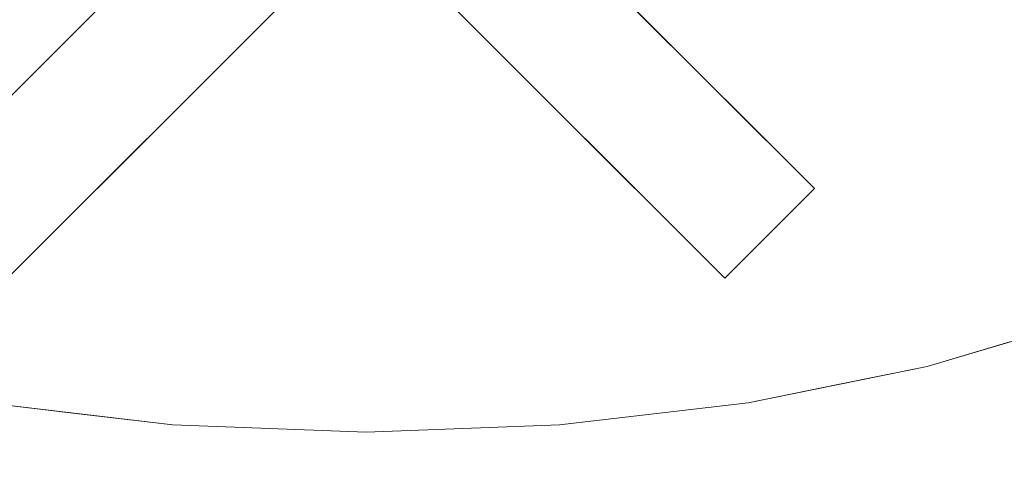
# Model space of a CAD drawing. Units: inches. Extents: x 0 to 204, y 0 to 264.
# Drawn here: x 91 to 107, y 150 to 157 of the extents above; entities that cross this region are included whole.
import ezdxf

# ---------------------------------------------------------------- set-up
doc = ezdxf.new("R2010")
doc.units = ezdxf.units.IN
doc.header["$MEASUREMENT"] = 0
doc.layers.get('0').update_dxf_attribs({"color": 10})

# ---------------------------------------------------------------- blocks, each defined once
blk = doc.blocks.new('OVALE-D-M-3D')
at = {"lineweight": 18}
for points, invisible_edges in [([(0, 9.5, -28), (-3.05, 9.383, -28), (0, -9.5, -28)], 14), ([(0, -9.5, -28.25), (-3.05, -9.383, -28.25), (-3.05, 9.383, -28.25), (0, 9.5, -28.25)], 10), ([(3.05, -9.383, -28), (3.05, 9.383, -28), (0, 9.5, -28), (0, -9.5, -28)], 5), ([(3.05, -9.383, -28.25), (0, -9.5, -28.25), (0, 9.5, -28.25), (3.05, 9.383, -28.25)], 10), ([(-3.05, 9.383, -28), (-6.026, 9.035, -28), (-3.05, -9.383, -28), (0, -9.5, -28)], 10), ([(-3.05, -9.383, -28.25), (-6.026, -9.035, -28.25), (-6.026, 9.035, -28.25), (-3.05, 9.383, -28.25)], 10), ([(6.026, 9.035, -28), (3.05, 9.383, -28), (6.026, -9.035, -28), (8.853, -8.465, -28)], 10), ([(3.05, -9.383, -28), (6.026, -9.035, -28), (3.05, 9.383, -28)], 14), ([(6.026, -9.035, -28.25), (3.05, -9.383, -28.25), (3.05, 9.383, -28.25), (6.026, 9.035, -28.25)], 10), ([(-6.026, -9.035, -28), (-3.05, -9.383, -28), (-6.026, 9.035, -28)], 14), ([(8.853, 8.465, -28), (6.026, 9.035, -28), (8.853, -8.465, -28), (11.462, -7.686, -28)], 10), ([(8.853, -8.465, -28.25), (6.026, -9.035, -28.25), (6.026, 9.035, -28.25), (8.853, 8.465, -28.25)], 10), ([(11.462, 7.686, -28), (8.853, 8.465, -28), (11.462, -7.686, -28), (13.789, -6.718, -28)], 10), ([(11.462, -7.686, -28.25), (8.853, -8.465, -28.25), (8.853, 8.465, -28.25), (11.462, 7.686, -28.25)], 10), ([(0, -1.414), (-7.071, -5.657), (-1.414, 0), (0, 1.414)], 13), ([(-1.414, 0, 0.25), (-7.071, -5.657, 0.25), (-5.657, -7.071, 0.25)], 12), ([(-1.414, 0, 0.25), (-5.657, -7.071, 0.25), (0, -1.414, 0.25), (1.414, 0, 0.25)], 13), ([(7.071, -5.657, 0.25), (1.414, 0, 0.25), (0, -1.414, 0.25), (5.657, -7.071, 0.25)], 2), ([(0, -1.414), (1.414, 0), (7.071, -5.657), (5.657, -7.071)], 1), ([(0, -1.414), (-5.657, -7.071), (-7.071, -5.657)], 12), ([(10.157, -8.075, -28.25), (10.157, -8.075, -28), (8.853, -8.465, -28), (8.853, -8.465, -28.25)], 5), ([(8.853, -8.465, -28.25), (8.853, -8.465, -28), (7.439, -8.75, -28), (7.439, -8.75, -28.25)], 5), ([(7.439, -8.75, -28.25), (7.439, -8.75, -28), (6.026, -9.035, -28), (6.026, -9.035, -28.25)], 5), ([(-6.026, -9.035, -28.25), (-4.538, -9.209, -28.25), (-4.538, -9.209, -28), (-6.026, -9.035, -28)], 10), ([(6.026, -9.035, -28.25), (6.026, -9.035, -28), (4.538, -9.209, -28), (4.538, -9.209, -28.25)], 5), ([(-3.05, -9.383, -28), (-4.538, -9.209, -28), (-4.538, -9.209, -28.25), (-3.05, -9.383, -28.25)], 10), ([(3.05, -9.383, -28), (3.05, -9.383, -28.25), (4.538, -9.209, -28.25), (4.538, -9.209, -28)], 5), ([(-3.05, -9.383, -28.25), (-1.525, -9.442, -28.25), (-1.525, -9.442, -28), (-3.05, -9.383, -28)], 10), ([(-1.525, -9.442, -28.25), (0, -9.5, -28.25), (0, -9.5, -28), (-1.525, -9.442, -28)], 10), ([(1.525, -9.442, -28), (0, -9.5, -28), (0, -9.5, -28.25), (1.525, -9.442, -28.25)], 10), ([(1.525, -9.442, -28.25), (3.05, -9.383, -28.25), (3.05, -9.383, -28), (1.525, -9.442, -28)], 10)]:
    blk.add_3dface(points, dxfattribs=dict(at, invisible_edges=invisible_edges))
for points in [[(-7.071, -5.657), (-7.071, -5.657, 0.25), (-1.414, 0, 0.25), (-1.414, 0)], [(1.414, 0), (1.414, 0, 0.25), (7.071, -5.657, 0.25), (7.071, -5.657)], [(0, -1.414), (0, -1.414, 0.25), (-5.657, -7.071, 0.25), (-5.657, -7.071)], [(5.657, -7.071, 0.25), (0, -1.414, 0.25), (0, -1.414), (5.657, -7.071)], [(7.071, -5.657), (7.071, -5.657, 0.25), (5.657, -7.071, 0.25), (5.657, -7.071)]]:
    blk.add_3dface(points, dxfattribs=at)

msp = doc.modelspace()

# ---------------------------------------------------------------- linework, layer by layer
at = {"lineweight": 18, "invisible_edges": 15}
for points in [[(99.06613, 148.64306, 0.25), (106.70268, 153.74564, 0.25), (92.13285, 171.49904, 0.25), (84.72505, 160.41249, 0.25)], [(92.13285, 171.49904), (101.31725, 171.49904), (108.49447, 158.0714), (106.70268, 153.74564)], [(99.06613, 148.64306), (92.13285, 171.49904), (106.70268, 153.74564), (103.39189, 150.43485)], [(99.06613, 145.94047, 0.25), (106.70268, 151.04305, 0.25), (92.13285, 168.79644, 0.25), (84.72505, 157.70989, 0.25)], [(92.13285, 168.79644), (101.31725, 168.79644), (108.49447, 155.36881), (106.70268, 151.04305)], [(99.06613, 145.94047), (92.13285, 168.79644), (106.70268, 151.04305), (103.39189, 147.73225)], [(98.13926, 158.65201, 28.25), (96.72505, 157.2378, 28.25), (96.72505, 160.06623, 28.25)], [(98.13926, 158.55734, 28.25), (96.72505, 157.14313, 28.25), (96.72505, 159.97155, 28.25)], [(98.13926, 158.11197, 28.25), (96.72505, 156.69776, 28.25), (96.72505, 159.52618, 28.25)], [(98.13926, 158.11197, 40.75), (96.72505, 156.69776, 40.75), (96.72505, 159.52618, 40.75)], [(101.30101, 157.79916, 0.25), (103.89909, 159.29916, 0.25), (103.66071, 157.4885, 0.25), (102.60005, 157.04916, 0.25)], [(95.66439, 159.17263, 40.75), (95.97505, 156.81293, 40.75), (97.11328, 156.66308, 40.75), (98.22505, 158.11197, 40.75)], [(97.72505, 158.70989, 28.5), (95.72505, 158.70989, 28.5), (97.72505, 156.70989, 28.5)], [(97.72505, 156.70989, 28.25), (95.72505, 156.70989, 28.25), (97.72505, 158.70989, 28.25)], [(98.17394, 157.72374, 28.25), (95.27616, 158.5002, 28.25), (95.27616, 157.72374, 28.25), (95.97505, 156.81293, 28.25)], [(97.11328, 157.20312, 28.25), (95.27616, 158.26378, 28.25), (95.97505, 157.35297, 28.25)], [(91.60005, 156.2004, 28.25), (92.29894, 157.88767, 28.25), (89.40116, 157.88767, 28.25), (90.10005, 156.2004, 28.25)], [(89.40116, 157.88767, 0.25), (91.60005, 156.2004, 0.25), (90.10005, 156.2004, 0.25), (89.40116, 157.11121, 0.25)], [(92.29894, 157.88767, 0.25), (91.60005, 156.2004, 0.25), (89.40116, 157.88767, 0.25)], [(101.85005, 156.2004, 28.25), (103.66071, 156.43878, 28.25), (101.15116, 157.88767, 28.25), (101.15116, 157.11121, 28.25)], [(105.47273, 153.87432, 17.25), (87.97737, 153.87432, 17.25), (87.97505, 153.82622, 17.25), (105.47505, 153.82622, 17.25)], [(87.97737, 153.87432, 15), (105.47273, 153.87432, 15), (105.47505, 153.82622, 15), (87.97505, 153.82622, 15)], [(104.47614, 151.39593, 0.29673), (104.47505, 151.57877, 0.25), (104.54671, 151.32788, 0.10946)], [(104.47614, 151.39593, 0.29673), (104.54857, 151.36033, 0.47035), (104.54827, 151.57877, 0.42678)], [(104.54671, 151.32788, 0.10946), (104.54827, 151.57877, 0.07322), (104.72505, 151.34004, 0.06397)], [(104.90182, 151.57877, 0.07322), (104.90338, 151.32788, 0.10946), (104.72505, 151.34004, 0.06397)], [(104.97396, 151.39593, 0.29673), (104.90182, 151.57877, 0.42678), (104.90153, 151.36033, 0.47035)], [(104.97505, 151.57877, 0.25), (104.97396, 151.39593, 0.29673), (104.90338, 151.32788, 0.10946)], [(104.48068, 151.20613, 0.28895), (104.47614, 151.39593, 0.29673), (104.54671, 151.32788, 0.10946)], [(104.54857, 151.36033, 0.47035), (104.47614, 151.39593, 0.29673), (104.48068, 151.20613, 0.28895)], [(104.47913, 151.11783, 0.46656), (104.54857, 151.36033, 0.47035), (104.48068, 151.20613, 0.28895)], [(104.47913, 151.11783, 0.46656), (104.58398, 151.26128, 0.55875), (104.54857, 151.36033, 0.47035)], [(104.55831, 151.15912, 0.16304), (104.48068, 151.20613, 0.28895), (104.54671, 151.32788, 0.10946)], [(104.72505, 151.20941, 0.09897), (104.55831, 151.15912, 0.16304), (104.54671, 151.32788, 0.10946)], [(104.54857, 151.36033, 0.47035), (104.58398, 151.26128, 0.55875), (104.72505, 151.35369, 0.59323)], [(104.72505, 151.35369, 0.59323), (104.86612, 151.26128, 0.55875), (104.90153, 151.36033, 0.47035)], [(104.89178, 151.15912, 0.16304), (104.72505, 151.20941, 0.09897), (104.90338, 151.32788, 0.10946)], [(104.86612, 151.26128, 0.55875), (104.97096, 151.11783, 0.46656), (104.90153, 151.36033, 0.47035)], [(104.90338, 151.32788, 0.10946), (104.96941, 151.20613, 0.28895), (104.89178, 151.15912, 0.16304)], [(104.96941, 151.20613, 0.28895), (104.97396, 151.39593, 0.29673), (104.90153, 151.36033, 0.47035)], [(104.90153, 151.36033, 0.47035), (104.97096, 151.11783, 0.46656), (104.96941, 151.20613, 0.28895)], [(104.90338, 151.32788, 0.10946), (104.97396, 151.39593, 0.29673), (104.96941, 151.20613, 0.28895)], [(104.47913, 151.11783, 0.46656), (104.5675, 151.14933, 0.64703), (104.58398, 151.26128, 0.55875)], [(104.48068, 151.20613, 0.28895), (104.49408, 151.02005, 0.36518), (104.47913, 151.11783, 0.46656)], [(104.5675, 151.14933, 0.64703), (104.47913, 151.11783, 0.46656), (104.48466, 151.00336, 0.63511)], [(104.55831, 151.15912, 0.16304), (104.56897, 151.00625, 0.24781), (104.48068, 151.20613, 0.28895)], [(104.49408, 151.02005, 0.36518), (104.48068, 151.20613, 0.28895), (104.56897, 151.00625, 0.24781)], [(104.56811, 151.06531, 0.78829), (104.5675, 151.14933, 0.64703), (104.48466, 151.00336, 0.63511)], [(104.72505, 151.07877, 0.13397), (104.56897, 151.00625, 0.24781), (104.55831, 151.15912, 0.16304)], [(104.72505, 151.22522, 0.64645), (104.58398, 151.26128, 0.55875), (104.5675, 151.14933, 0.64703)], [(104.72505, 151.152, 0.82322), (104.5675, 151.14933, 0.64703), (104.56811, 151.06531, 0.78829)], [(104.72505, 151.22522, 0.64645), (104.88259, 151.14933, 0.64703), (104.86612, 151.26128, 0.55875)], [(104.88113, 151.00625, 0.24781), (104.72505, 151.07877, 0.13397), (104.89178, 151.15912, 0.16304)], [(104.72505, 151.152, 0.82322), (104.88198, 151.06531, 0.78829), (104.88259, 151.14933, 0.64703)], [(104.97096, 151.11783, 0.46656), (104.86612, 151.26128, 0.55875), (104.88259, 151.14933, 0.64703)], [(104.96941, 151.20613, 0.28895), (104.88113, 151.00625, 0.24781), (104.89178, 151.15912, 0.16304)], [(104.88113, 151.00625, 0.24781), (104.96941, 151.20613, 0.28895), (104.96051, 151.06779, 0.34085)], [(104.88198, 151.06531, 0.78829), (104.96544, 151.00336, 0.63511), (104.88259, 151.14933, 0.64703)], [(104.97096, 151.11783, 0.46656), (104.88259, 151.14933, 0.64703), (104.96544, 151.00336, 0.63511)], [(104.96941, 151.20613, 0.28895), (104.97096, 151.11783, 0.46656), (104.96051, 151.06779, 0.34085)], [(104.15789, 151.07768, 17.20461), (103.97505, 151.07877, 17.25134), (104.22594, 151.00711, 17.39188)], [(104.15789, 151.07768, 17.20461), (104.19349, 151.00525, 17.03099), (103.97505, 151.00555, 17.07457)], [(104.22594, 151.00711, 17.39188), (103.97505, 151.00555, 17.42812), (104.21378, 150.82877, 17.43737)], [(104.34769, 151.07314, 17.21239), (104.15789, 151.07768, 17.20461), (104.22594, 151.00711, 17.39188)], [(104.19349, 151.00525, 17.03099), (104.15789, 151.07768, 17.20461), (104.34769, 151.07314, 17.21239)], [(104.43599, 151.07469, 17.03478), (104.19349, 151.00525, 17.03099), (104.34769, 151.07314, 17.21239)], [(104.43599, 151.07469, 17.03478), (104.29254, 150.96984, 16.94259), (104.19349, 151.00525, 17.03099)], [(104.19349, 151.00525, 17.03099), (104.29254, 150.96984, 16.94259), (104.20013, 150.82877, 16.90811)], [(104.39471, 150.99551, 17.33831), (104.34769, 151.07314, 17.21239), (104.22594, 151.00711, 17.39188)], [(104.34441, 150.82877, 17.40237), (104.39471, 150.99551, 17.33831), (104.22594, 151.00711, 17.39188)], [(104.43599, 151.07469, 17.03478), (104.40449, 150.98632, 16.85431), (104.29254, 150.96984, 16.94259)], [(104.34769, 151.07314, 17.21239), (104.53377, 151.05974, 17.13616), (104.43599, 151.07469, 17.03478)], [(104.39471, 150.99551, 17.33831), (104.54757, 150.98485, 17.25353), (104.34769, 151.07314, 17.21239)], [(104.53377, 151.05974, 17.13616), (104.34769, 151.07314, 17.21239), (104.54757, 150.98485, 17.25353)], [(104.47505, 150.82877, 17.36737), (104.54757, 150.98485, 17.25353), (104.39471, 150.99551, 17.33831)], [(104.40449, 150.98632, 16.85431), (104.43599, 151.07469, 17.03478), (104.55046, 151.06916, 16.86623)], [(104.48851, 150.98571, 16.71305), (104.40449, 150.98632, 16.85431), (104.55046, 151.06916, 16.86623)], [(104.55046, 151.06916, 16.86623), (104.43599, 151.07469, 17.03478), (104.53377, 151.05974, 17.13616)], [(104.48466, 151.00336, 0.63511), (104.47913, 151.11783, 0.46656), (104.49408, 151.02005, 0.36518)], [(104.56811, 151.06531, 0.78829), (104.48466, 151.00336, 0.63511), (104.48816, 150.93756, 0.80542)], [(104.48466, 151.00336, 0.63511), (104.49408, 151.02005, 0.36518), (104.52533, 150.88727, 0.42337)], [(104.48521, 150.85675, 0.61015), (104.48816, 150.93756, 0.80542), (104.48466, 151.00336, 0.63511)], [(104.52533, 150.88727, 0.42337), (104.48521, 150.85675, 0.61015), (104.48466, 151.00336, 0.63511)], [(104.56811, 151.06531, 0.78829), (104.48816, 150.93756, 0.80542), (104.60005, 151.04528, 1)], [(104.48851, 150.98571, 16.71305), (104.55046, 151.06916, 16.86623), (104.61626, 151.06566, 16.69592)], [(104.48851, 150.98571, 16.71305), (104.61626, 151.06566, 16.69592), (104.50854, 150.95377, 16.50134)], [(104.56897, 151.00625, 0.24781), (104.52533, 150.88727, 0.42337), (104.49408, 151.02005, 0.36518)], [(104.50854, 150.95377, 16.50134), (104.96653, 150.76407, 16.50134), (104.90182, 151.00555, 16.50134), (104.66034, 151.07025, 16.50134)], [(104.56897, 151.00625, 0.24781), (104.72505, 150.89576, 0.31699), (104.52533, 150.88727, 0.42337)], [(104.55046, 151.06916, 16.86623), (104.53377, 151.05974, 17.13616), (104.66655, 151.02849, 17.07798)], [(104.54757, 150.98485, 17.25353), (104.66655, 151.02849, 17.07798), (104.53377, 151.05974, 17.13616)], [(104.54757, 150.98485, 17.25353), (104.65806, 150.82877, 17.18436), (104.66655, 151.02849, 17.07798)], [(104.69707, 151.06861, 16.8912), (104.61626, 151.06566, 16.69592), (104.55046, 151.06916, 16.86623)], [(104.66655, 151.02849, 17.07798), (104.69707, 151.06861, 16.8912), (104.55046, 151.06916, 16.86623)], [(104.66034, 151.07025, 16.50134), (104.61626, 151.06566, 16.69592), (104.81315, 151.03492, 16.80505)], [(104.61626, 151.06566, 16.69592), (104.69707, 151.06861, 16.8912), (104.81315, 151.03492, 16.80505)], [(104.65806, 150.82877, 17.18436), (104.79307, 150.97906, 16.98398), (104.66655, 151.02849, 17.07798)], [(104.66655, 151.02849, 17.07798), (104.79307, 150.97906, 16.98398), (104.69707, 151.06861, 16.8912)], [(104.69707, 151.06861, 16.8912), (104.79307, 150.97906, 16.98398), (104.81315, 151.03492, 16.80505)], [(104.72505, 151.07877, 16.50134), (104.81315, 151.03492, 16.80505), (104.85972, 151.02906, 16.66465)], [(104.92476, 150.88727, 0.42337), (104.72505, 150.89576, 0.31699), (104.88113, 151.00625, 0.24781)], [(104.79307, 150.97906, 16.98398), (104.87608, 150.82877, 16.87071), (104.81315, 151.03492, 16.80505)], [(104.85972, 151.02906, 16.66465), (104.81315, 151.03492, 16.80505), (104.87608, 150.82877, 16.87071)], [(104.85005, 151.04528, 1), (104.96193, 150.93756, 0.80542), (104.88198, 151.06531, 0.78829)], [(104.96653, 150.89348, 16.50134), (104.94155, 150.70377, 16.50134), (104.85005, 151.04528, 16.50134)], [(104.90182, 151.00555, 16.50134), (104.85972, 151.02906, 16.66465), (104.91108, 150.82877, 16.74008)], [(104.92476, 150.88727, 0.42337), (104.88113, 151.00625, 0.24781), (104.96051, 151.06779, 0.34085)], [(104.96544, 151.00336, 0.63511), (104.88198, 151.06531, 0.78829), (104.96193, 150.93756, 0.80542)], [(104.92476, 150.88727, 0.42337), (104.97096, 151.11783, 0.46656), (104.96544, 151.00336, 0.63511)], [(104.92476, 150.88727, 0.42337), (104.96051, 151.06779, 0.34085), (104.97096, 151.11783, 0.46656)], [(104.96191, 150.85441, 0.59481), (104.92476, 150.88727, 0.42337), (104.96544, 151.00336, 0.63511)], [(104.96193, 150.93756, 0.80542), (104.96191, 150.85441, 0.59481), (104.96544, 151.00336, 0.63511)], [(104.3286, 150.82877, 16.8549), (104.29254, 150.96984, 16.94259), (104.40449, 150.98632, 16.85431)], [(104.40183, 150.82877, 16.67812), (104.40449, 150.98632, 16.85431), (104.48851, 150.98571, 16.71305)], [(104.54827, 150.652, 16.50134), (104.96653, 150.76407, 16.50134), (104.50854, 150.95377, 16.50134), (104.48357, 150.76407, 16.50134)], [(104.48357, 150.89348, 1), (104.48816, 150.93756, 0.80542), (104.5189, 150.74067, 0.69629)], [(104.48816, 150.93756, 0.80542), (104.48521, 150.85675, 0.61015), (104.5189, 150.74067, 0.69629)], [(104.52533, 150.88727, 0.42337), (104.57476, 150.76075, 0.51737), (104.48521, 150.85675, 0.61015)], [(104.48521, 150.85675, 0.61015), (104.57476, 150.76075, 0.51737), (104.5189, 150.74067, 0.69629)], [(104.72505, 150.89576, 0.31699), (104.57476, 150.76075, 0.51737), (104.52533, 150.88727, 0.42337)], [(104.86801, 150.76313, 0.50309), (104.72505, 150.89576, 0.31699), (104.92476, 150.88727, 0.42337)], [(104.96191, 150.85441, 0.59481), (104.86801, 150.76313, 0.50309), (104.92476, 150.88727, 0.42337)], [(104.9312, 150.74067, 0.69629), (104.86801, 150.76313, 0.50309), (104.96191, 150.85441, 0.59481)], [(104.96653, 150.89348, 1), (104.9312, 150.74067, 0.69629), (104.96193, 150.93756, 0.80542)], [(104.96191, 150.85441, 0.59481), (104.96193, 150.93756, 0.80542), (104.9312, 150.74067, 0.69629)], [(103.97505, 150.652, 17.42812), (104.22594, 150.65044, 17.39188), (104.21378, 150.82877, 17.43737)], [(104.20013, 150.82877, 16.90811), (104.29254, 150.6877, 16.94259), (104.19349, 150.65229, 17.03099)], [(104.29254, 150.6877, 16.94259), (104.43599, 150.58286, 17.03478), (104.19349, 150.65229, 17.03099)], [(104.39471, 150.66204, 17.33831), (104.34441, 150.82877, 17.40237), (104.22594, 150.65044, 17.39188)], [(104.3286, 150.82877, 16.8549), (104.40449, 150.67123, 16.85431), (104.29254, 150.6877, 16.94259)], [(104.43599, 150.58286, 17.03478), (104.29254, 150.6877, 16.94259), (104.40449, 150.67123, 16.85431)], [(104.54757, 150.67269, 17.25353), (104.47505, 150.82877, 17.36737), (104.39471, 150.66204, 17.33831)], [(104.40183, 150.82877, 16.67812), (104.48851, 150.67184, 16.71305), (104.40449, 150.67123, 16.85431)], [(104.47505, 150.82877, 1), (104.5189, 150.74067, 0.69629), (104.52476, 150.69411, 0.8367)], [(104.50854, 150.70377, 16.50134), (104.61626, 150.59189, 16.69592), (104.48851, 150.67184, 16.71305)], [(104.57476, 150.76075, 0.51737), (104.72505, 150.67774, 0.63063), (104.5189, 150.74067, 0.69629)], [(104.52476, 150.69411, 0.8367), (104.5189, 150.74067, 0.69629), (104.72505, 150.67774, 0.63063)], [(104.54827, 150.652, 1), (104.52476, 150.69411, 0.8367), (104.72505, 150.64274, 0.76127)], [(104.66655, 150.62906, 17.07798), (104.65806, 150.82877, 17.18436), (104.54757, 150.67269, 17.25353)], [(104.79069, 150.68581, 16.99825), (104.65806, 150.82877, 17.18436), (104.66655, 150.62906, 17.07798)], [(104.69941, 150.59191, 16.90653), (104.79069, 150.68581, 16.99825), (104.66655, 150.62906, 17.07798)], [(104.81315, 150.62262, 16.80505), (104.79069, 150.68581, 16.99825), (104.69941, 150.59191, 16.90653)], [(104.9312, 150.74067, 0.69629), (104.72505, 150.67774, 0.63063), (104.86801, 150.76313, 0.50309)], [(104.92534, 150.69411, 0.8367), (104.72505, 150.67774, 0.63063), (104.9312, 150.74067, 0.69629)], [(104.90182, 150.652, 1), (104.72505, 150.64274, 0.76127), (104.92534, 150.69411, 0.8367)], [(104.81315, 150.62262, 16.80505), (104.87608, 150.82877, 16.87071), (104.79069, 150.68581, 16.99825)], [(104.85972, 150.62848, 16.66465), (104.87608, 150.82877, 16.87071), (104.81315, 150.62262, 16.80505)], [(104.90182, 150.652, 16.50134), (104.91108, 150.82877, 16.74008), (104.85972, 150.62848, 16.66465)], [(104.92534, 150.69411, 0.8367), (104.9312, 150.74067, 0.69629), (104.97505, 150.82877, 1)], [(104.15789, 150.57987, 17.20461), (103.97505, 150.652, 17.07457), (104.19349, 150.65229, 17.03099)], [(103.97505, 150.57877, 17.25134), (104.15789, 150.57987, 17.20461), (104.22594, 150.65044, 17.39188)], [(104.34769, 150.58441, 17.21239), (104.15789, 150.57987, 17.20461), (104.19349, 150.65229, 17.03099)], [(104.22594, 150.65044, 17.39188), (104.15789, 150.57987, 17.20461), (104.34769, 150.58441, 17.21239)], [(104.19349, 150.65229, 17.03099), (104.43599, 150.58286, 17.03478), (104.34769, 150.58441, 17.21239)], [(104.22594, 150.65044, 17.39188), (104.34769, 150.58441, 17.21239), (104.39471, 150.66204, 17.33831)], [(104.34769, 150.58441, 17.21239), (104.54757, 150.67269, 17.25353), (104.39471, 150.66204, 17.33831)], [(104.54757, 150.67269, 17.25353), (104.34769, 150.58441, 17.21239), (104.48603, 150.59331, 17.16049)], [(104.34769, 150.58441, 17.21239), (104.43599, 150.58286, 17.03478), (104.48603, 150.59331, 17.16049)], [(104.48851, 150.67184, 16.71305), (104.55046, 150.58838, 16.86623), (104.40449, 150.67123, 16.85431)], [(104.43599, 150.58286, 17.03478), (104.40449, 150.67123, 16.85431), (104.55046, 150.58838, 16.86623)], [(104.66655, 150.62906, 17.07798), (104.43599, 150.58286, 17.03478), (104.55046, 150.58838, 16.86623)], [(104.66655, 150.62906, 17.07798), (104.48603, 150.59331, 17.16049), (104.43599, 150.58286, 17.03478)], [(104.66655, 150.62906, 17.07798), (104.54757, 150.67269, 17.25353), (104.48603, 150.59331, 17.16049)], [(104.55046, 150.58838, 16.86623), (104.48851, 150.67184, 16.71305), (104.61626, 150.59189, 16.69592)], [(104.69941, 150.59191, 16.90653), (104.66655, 150.62906, 17.07798), (104.55046, 150.58838, 16.86623)], [(104.61626, 150.59189, 16.69592), (104.69941, 150.59191, 16.90653), (104.55046, 150.58838, 16.86623)], [(104.66034, 150.58729, 16.50134), (104.81315, 150.62262, 16.80505), (104.61626, 150.59189, 16.69592)], [(104.69941, 150.59191, 16.90653), (104.61626, 150.59189, 16.69592), (104.81315, 150.62262, 16.80505)], [(104.85972, 150.62848, 16.66465), (104.81315, 150.62262, 16.80505), (104.72505, 150.57877, 16.50134)]]:
    msp.add_3dface(points, dxfattribs=at)
at = {"color": 8, "lineweight": 18, "invisible_edges": 15}
for points in [[(104.22505, 153.35361, 26.86712), (104.22505, 153.15949, 26.86712), (104.22505, 152.93179, 26.69239), (104.22505, 153.61877, 26.40784)], [(104.22505, 153.06905, 26.18013), (104.22505, 153.61877, 26.40784), (104.22505, 152.93179, 26.69239)], [(96.60005, 153.25655, 26.71651), (96.94155, 153.25655, 26.625), (96.60005, 153.25655, 26.28349), (96.47505, 153.25655, 26.5)]]:
    msp.add_3dface(points, dxfattribs=at)

# ---------------------------------------------------------------- block references
msp.add_blockref('OVALE-D-M-3D', (96.72505, 160.30784, 28.25))

doc.saveas('drawing.dxf')
